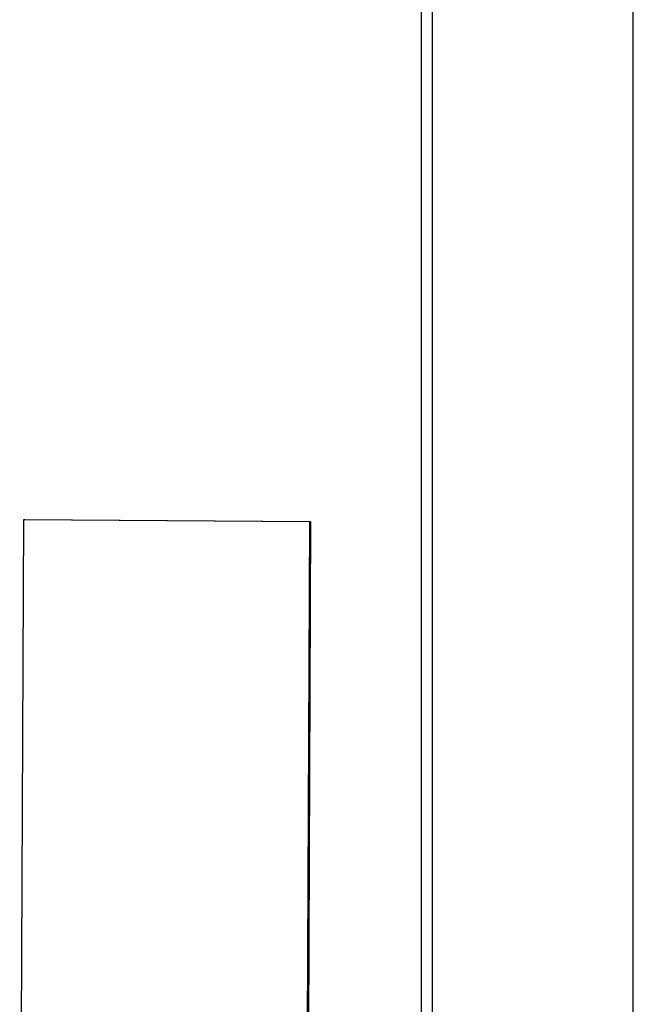
# Model space of a CAD drawing. Units: millimetres. Extents: x 2261.2 to 2278.9, y 1727.5 to 1740.2.
# Drawn here: x 2264.6 to 2264.7, y 1731.3 to 1731.4 of the extents above; entities that cross this region are included whole.
import ezdxf

# ---------------------------------------------------------------- set-up
doc = ezdxf.new("R2010")
doc.units = ezdxf.units.MM
doc.layers.add('TS - BLOCOS', color=50, linetype='Continuous')

# ---------------------------------------------------------------- blocks, each defined once
blk = doc.blocks.new('Cond 18-22 Kbtu Barril Carrier frontal')
at = {"color": 2, "linetype": 'Continuous'}
blk.add_line((-0.15848, -0.30972), (-0.15848, 0.26965), dxfattribs=at)
at = {"color": 7, "linetype": 'Continuous'}
for p, q in [((-0.1846, -0.30067), (-0.1846, 0.26533)), ((-0.18602, -0.30067), (-0.18602, 0.26466)), ((-0.23825, -0.06992), (-0.23773, 0.05008)), ((-0.23773, 0.05008), (-0.2376, 0.05008)), ((-0.23773, 0.05008), (-0.20058, 0.04979)), ((-0.2376, 0.05008), (-0.20044, 0.04979)), ((-0.20058, 0.04979), (-0.20109, -0.07021)), ((-0.20044, 0.04979), (-0.20096, -0.07021)), ((-0.20058, 0.04979), (-0.20044, 0.04979))]:
    blk.add_line(p, q, dxfattribs=at)

msp = doc.modelspace()

# ---------------------------------------------------------------- block references
at = {"layer": 'TS - BLOCOS', "color": 2}
msp.add_blockref('Cond 18-22 Kbtu Barril Carrier frontal', (2264.8525, 1731.30817), dxfattribs=at)

doc.saveas('drawing.dxf')
